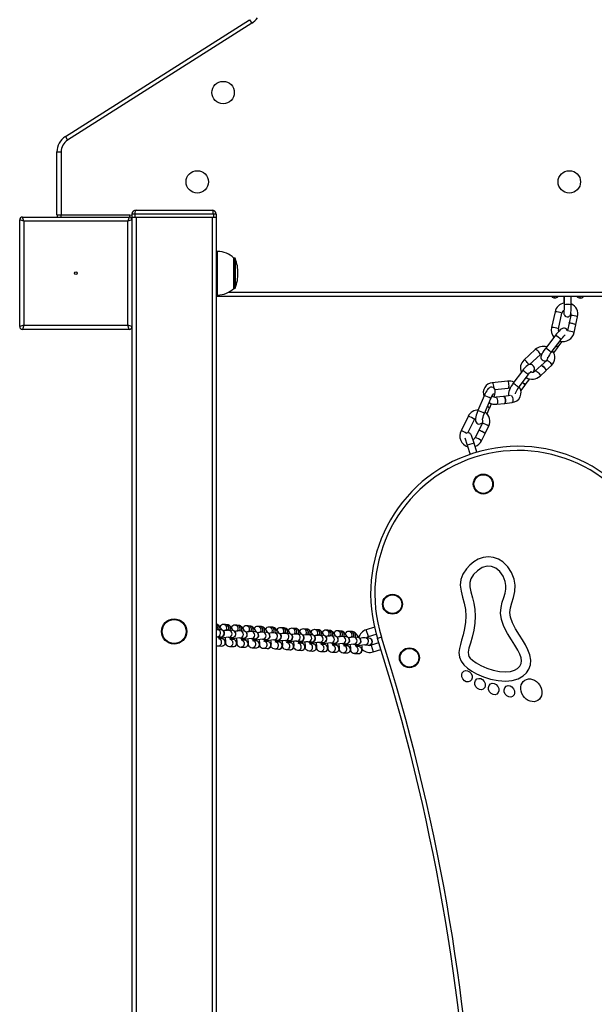
# Model space of a CAD drawing. Units: millimetres. Extents: x -3864 to 3633, y -3154 to 3472.
# Drawn here: x -2365 to -1956, y 713 to 1414 of the extents above; entities that cross this region are included whole.
import ezdxf

# ---------------------------------------------------------------- set-up
doc = ezdxf.new("R2010")
doc.units = ezdxf.units.MM

msp = doc.modelspace()

# ---------------------------------------------------------------- linework, layer by layer
at = {"color": 7, "linetype": 'Continuous', "lineweight": 25}
for p, q in [((-2332.8, 1330.56), (-2201.69, 1413.71)), ((-2200.08, 1411.18), (-2331.2, 1328.02)), ((-2201.69, 1413.71), (-2200.08, 1411.18)), ((-2332.8, 1330.56), (-2331.2, 1328.02)), ((-2338.84, 1274.73), (-2338.84, 1319.58)), ((-2338.84, 1319.58), (-2335.84, 1319.58)), ((-2335.84, 1319.58), (-2335.84, 1274.73)), ((-2282.34, 1278.23), (-2228.34, 1278.23)), ((-2362.34, 1270.23), (-2365.34, 1271.23)), ((-2365.34, 1195.23), (-2365.34, 1271.23)), ((-2362.34, 1270.23), (-2363.34, 1273.23)), ((-2363.34, 1273.23), (-2287.34, 1273.23)), ((-2288.34, 1270.23), (-2362.34, 1270.23)), ((-2362.34, 1270.23), (-2362.34, 1196.23)), ((-2338.84, 1274.73), (-2335.84, 1274.73)), ((-2335.84, 1274.73), (-2286.84, 1274.73)), ((-2335.84, 1273.23), (-2335.84, 1274.73)), ((-2287.34, 1273.23), (-2288.34, 1270.23)), ((-2285.34, 1271.23), (-2288.34, 1270.23)), ((-2288.34, 1196.23), (-2288.34, 1270.23)), ((-2286.84, 1273.17), (-2286.84, 1274.73)), ((-2283.34, 1275.23), (-2285.34, 1275.23)), ((-2285.34, 1275.23), (-2285.34, 1273.23)), ((-2285.34, 1273.23), (-2283.34, 1273.23)), ((-2285.34, 1273.23), (-2285.34, 1271.23)), ((-2285.34, 1271.23), (-2285.34, 1195.23)), ((-2227.34, 1275.23), (-2283.34, 1275.23)), ((-2283.34, 1275.23), (-2283.34, 1273.23)), ((-2283.34, 1273.23), (-2227.34, 1273.23)), ((-2282.34, 1273.23), (-2282.34, -906.77)), ((-2282.34, 1273.23), (-2228.34, 1273.23)), ((-2228.34, 1273.23), (-2228.34, -906.77)), ((-2225.34, 1275.23), (-2227.34, 1275.23)), ((-2227.34, 1275.23), (-2227.34, 1273.23)), ((-2227.34, 1273.23), (-2225.34, 1273.23)), ((-2225.34, 1275.23), (-2225.34, 1273.23)), ((-2225.34, 1273.23), (-2225.34, -906.77)), ((-2224.34, 1248.73), (-2225.34, 1248.73)), ((-2224.34, 1233.23), (-2224.34, 1248.73)), ((-2212.26, 1243.98), (-2212.84, 1243.98)), ((-2212.84, 1233.23), (-2212.84, 1243.98)), ((-2212.26, 1233.23), (-2212.26, 1243.98)), ((-2211.69, 1233.23), (-2211.69, 1243.59)), ((-2224.34, 1217.73), (-2224.34, 1233.23)), ((-2212.84, 1222.48), (-2212.84, 1233.23)), ((-2212.26, 1222.48), (-2212.26, 1233.23)), ((-2211.69, 1222.87), (-2211.69, 1233.23)), ((-2216.52, 1219.73), (-1734.16, 1219.73)), ((-2212.84, 1222.48), (-2212.26, 1222.48)), ((-2225.34, 1217.73), (-2224.34, 1217.73)), ((-1725.34, 1216.73), (-2225.34, 1216.73)), ((-1977.85, 1215.77), (-1977.86, 1211.98)), ((-1977.84, 1216.73), (-1977.85, 1215.97)), ((-1977.54, 1216.73), (-1977.57, 1210.8)), ((-1972.57, 1210.77), (-1972.54, 1216.73)), ((-1983.97, 1205.82), (-1986.46, 1194.64)), ((-1977.57, 1210.8), (-1977.57, 1210.8)), ((-1981.58, 1193.55), (-1979.09, 1204.74)), ((-1972.79, 1203.26), (-1974, 1197.86)), ((-1969.12, 1196.77), (-1967.91, 1202.17)), ((-2362.34, 1196.23), (-2365.34, 1195.23)), ((-2362.34, 1196.23), (-2363.34, 1193.23)), ((-2287.34, 1193.23), (-2363.34, 1193.23)), ((-2362.34, 1196.23), (-2288.34, 1196.23)), ((-2287.34, 1193.23), (-2288.34, 1196.23)), ((-2285.34, 1195.23), (-2288.34, 1196.23)), ((-2285.34, 1195.23), (-2285.34, -828.77)), ((-1974.04, 1197.67), (-1975.22, 1192.37)), ((-1970.4, 1190.99), (-1969.16, 1196.58)), ((-1983.68, 1189.1), (-1990.65, 1179.96)), ((-1986.68, 1176.92), (-1979.7, 1186.07)), ((-1981.91, 1180.62), (-1978.86, 1184.62)), ((-1998.12, 1178.88), (-2006.22, 1171.37)), ((-1984.97, 1176.61), (-1982.03, 1180.46)), ((-2002.27, 1168.22), (-1994.72, 1175.21)), ((-1989.96, 1171.23), (-1993.87, 1167.61)), ((-2007.27, 1163.84), (-2013.98, 1154.63)), ((-1994.01, 1167.48), (-1998.06, 1163.73)), ((-1994.66, 1160.06), (-1990.61, 1163.82)), ((-1990.47, 1163.95), (-1986.57, 1167.57)), ((-2017.9, 1156.47), (-2028.71, 1155.26)), ((-2009.94, 1151.68), (-2003.23, 1160.9)), ((-2005.22, 1153.71), (-2001.98, 1158.15)), ((-2026.83, 1150.44), (-2017.34, 1151.5)), ((-2008.34, 1149.42), (-2005.34, 1153.55)), ((-2034.45, 1146), (-2038.92, 1135.43)), ((-2034.31, 1133.48), (-2029.85, 1144.05)), ((-2020.63, 1145.57), (-2026.04, 1144.96)), ((-2015.85, 1146.1), (-2020.45, 1145.59)), ((-2032.34, 1133.18), (-2030.6, 1137.31)), ((-2030.52, 1137.49), (-2029.27, 1140.44)), ((-2025.48, 1139.99), (-2020.08, 1140.6)), ((-2019.89, 1140.62), (-2014.67, 1141.21)), ((-2045.87, 1131.35), (-2050.96, 1121.06)), ((-2046.15, 1119.51), (-2041.39, 1129.13)), ((-2035.75, 1126.53), (-2038.21, 1121.57)), ((-2033.73, 1119.35), (-2031.27, 1124.32)), ((-2048.18, 1116.09), (-2046.5, 1110.79)), ((-2041.73, 1112.3), (-2043.47, 1117.78)), ((-2038.3, 1121.39), (-2040.84, 1116.25)), ((-2036.36, 1114.03), (-2033.82, 1119.17)), ((-2041.73, 1112.3), (-2046.5, 1110.79)), ((-2046.5, 1110.79), (-2044.45, 1104.32)), ((-2039.69, 1105.83), (-2041.73, 1112.3)), ((-2218.75, 983.08), (-2220.04, 983.15)), ((-2217.45, 983.01), (-2218.7, 983.08)), ((-2210.65, 982.64), (-2211.94, 982.71)), ((-2209.35, 982.56), (-2210.6, 982.63)), ((-2202.54, 982.19), (-2203.84, 982.26)), ((-2201.25, 982.12), (-2202.5, 982.19)), ((-2194.44, 981.74), (-2195.74, 981.81)), ((-2193.15, 981.67), (-2194.4, 981.74)), ((-2186.34, 981.3), (-2187.63, 981.37)), ((-2185.05, 981.23), (-2186.3, 981.29)), ((-2112.64, 981.26), (-2118.43, 979.42)), ((-2224.77, 974.52), (-2222.18, 974.37)), ((-2221.9, 979.37), (-2224.49, 979.51)), ((-2213.8, 978.92), (-2216.39, 979.06)), ((-2205.7, 978.47), (-2208.29, 978.62)), ((-2197.6, 978.03), (-2200.19, 978.17)), ((-2189.5, 977.58), (-2192.08, 977.73)), ((-2181.39, 977.14), (-2183.98, 977.28)), ((-2178.24, 980.85), (-2179.53, 980.92)), ((-2176.94, 980.78), (-2178.19, 980.85)), ((-2173.29, 976.69), (-2175.88, 976.83)), ((-2170.14, 980.4), (-2171.43, 980.48)), ((-2168.84, 980.33), (-2170.09, 980.4)), ((-2165.19, 976.24), (-2167.78, 976.39)), ((-2162.03, 979.96), (-2163.33, 980.03)), ((-2160.74, 979.89), (-2161.99, 979.96)), ((-2157.09, 975.8), (-2159.68, 975.94)), ((-2153.93, 979.51), (-2155.23, 979.58)), ((-2152.64, 979.44), (-2153.89, 979.51)), ((-2148.99, 975.35), (-2151.57, 975.49)), ((-2145.83, 979.07), (-2147.12, 979.14)), ((-2144.54, 978.99), (-2145.78, 979.06)), ((-2140.88, 974.91), (-2143.47, 975.05)), ((-2137.73, 978.62), (-2139.02, 978.69)), ((-2136.43, 978.55), (-2137.68, 978.62)), ((-2132.78, 974.46), (-2135.37, 974.6)), ((-2129.63, 978.17), (-2130.92, 978.24)), ((-2128.33, 978.1), (-2129.58, 978.17)), ((-2116.92, 974.65), (-2118.43, 979.42)), ((-2116.92, 974.65), (-2111.39, 976.41)), ((-2224.06, 968.03), (-2221.47, 967.88)), ((-2221.2, 972.88), (-2223.02, 972.98)), ((-2216.66, 974.07), (-2214.08, 973.93)), ((-2215.96, 967.58), (-2213.37, 967.44)), ((-2213.09, 972.43), (-2214.92, 972.53)), ((-2208.56, 973.62), (-2205.97, 973.48)), ((-2204.99, 971.98), (-2206.82, 972.08)), ((-2200.46, 973.18), (-2197.87, 973.04)), ((-2196.89, 971.54), (-2198.72, 971.64)), ((-2192.36, 972.73), (-2189.77, 972.59)), ((-2188.79, 971.09), (-2190.61, 971.19)), ((-2184.26, 972.29), (-2181.67, 972.14)), ((-2180.69, 970.65), (-2182.51, 970.75)), ((-2176.15, 971.84), (-2173.57, 971.7)), ((-2172.58, 970.2), (-2174.41, 970.3)), ((-2168.05, 971.39), (-2165.46, 971.25)), ((-2164.48, 969.75), (-2166.31, 969.85)), ((-2159.95, 970.95), (-2157.36, 970.81)), ((-2156.38, 969.31), (-2158.21, 969.41)), ((-2151.85, 970.5), (-2149.26, 970.36)), ((-2148.28, 968.86), (-2150.1, 968.96)), ((-2143.75, 970.06), (-2141.16, 969.91)), ((-2140.18, 968.41), (-2142, 968.51)), ((-2135.64, 969.61), (-2133.06, 969.47)), ((-2132.07, 967.97), (-2133.9, 968.07)), ((-2127.54, 969.16), (-2124.95, 969.02)), ((-2124.68, 974.01), (-2127.27, 974.16)), ((-2123.97, 967.52), (-2125.8, 967.62)), ((-2119.44, 968.72), (-2116.85, 968.57)), ((-2116.58, 973.57), (-2119.17, 973.71)), ((-2109.48, 970.19), (-2114.95, 968.46)), ((-2114.95, 968.46), (-2113.44, 963.69)), ((-2107.59, 974.2), (-2110.45, 973.29)), ((-2207.86, 967.13), (-2205.27, 966.99)), ((-2199.75, 966.69), (-2197.16, 966.55)), ((-2191.65, 966.24), (-2189.06, 966.1)), ((-2183.55, 965.8), (-2180.96, 965.65)), ((-2175.45, 965.35), (-2172.86, 965.21)), ((-2167.34, 964.9), (-2164.76, 964.76)), ((-2159.24, 964.46), (-2156.65, 964.31)), ((-2151.14, 964.01), (-2148.55, 963.87)), ((-2143.04, 963.56), (-2140.45, 963.42)), ((-2134.94, 963.12), (-2132.35, 962.98)), ((-2126.83, 962.67), (-2124.25, 962.53)), ((-2113.44, 963.69), (-2107.98, 965.42))]:
    msp.add_line(p, q, dxfattribs=at)
at = {"color": 7, "linetype": 'Continuous', "lineweight": 25, "flags": 128}
for points in [[(-2286.84, 1274.73), (-2285.67, 1274.61), (-2285.34, 1274.54)], [(-1977.84, 1215.97), (-1977.63, 1216.03), (-1977.54, 1216.04)], [(-1977.54, 1215.89), (-1977.68, 1215.91), (-1977.84, 1215.97)], [(-1977.86, 1206.6), (-1977.84, 1205.85), (-1977.82, 1205.07), (-1977.77, 1204.44), (-1977.71, 1204.1), (-1977.6, 1203.77), (-1977.34, 1203.27), (-1976.86, 1202.73), (-1976.22, 1202.34), (-1975.41, 1202.16), (-1974.5, 1202.27), (-1973.85, 1202.59), (-1973.39, 1202.99), (-1973.08, 1203.42), (-1972.9, 1203.81), (-1972.82, 1204.09), (-1972.78, 1204.28), (-1972.74, 1204.49), (-1972.71, 1204.84), (-1972.67, 1205.53), (-1972.64, 1206.42), (-1972.61, 1207.55), (-1972.59, 1208.83), (-1972.57, 1210.18), (-1972.57, 1210.77)], [(-1977.57, 1210.8), (-1977.57, 1210.1), (-1977.59, 1208.79), (-1977.61, 1207.58), (-1977.64, 1206.52), (-1977.67, 1205.71), (-1977.69, 1205.25), (-1977.71, 1205.1), (-1977.7, 1205.11)], [(-1972.8, 1204.52), (-1972.72, 1203.93), (-1972.79, 1203.26)], [(-1975.23, 1192.33), (-1975.39, 1192.79), (-1975.91, 1193.46), (-1976.63, 1193.94), (-1977.39, 1194.15), (-1978.07, 1194.14), (-1978.66, 1194), (-1979.16, 1193.77), (-1979.67, 1193.45), (-1980.37, 1192.86), (-1981.16, 1192.09), (-1982.05, 1191.1), (-1982.95, 1190.03), (-1983.68, 1189.1)], [(-1973.72, 1197.7), (-1973.89, 1197.77), (-1973.99, 1197.87), (-1973.71, 1197.89), (-1973.11, 1197.83), (-1972.27, 1197.68), (-1971.33, 1197.48), (-1970.41, 1197.25), (-1969.68, 1197.04), (-1969.22, 1196.86), (-1969.13, 1196.76), (-1969.4, 1196.74), (-1969.44, 1196.74)], [(-1979.7, 1186.07), (-1979.3, 1186.59), (-1978.53, 1187.53), (-1977.81, 1188.35), (-1977.21, 1188.97), (-1976.85, 1189.3), (-1976.71, 1189.42), (-1976.72, 1189.41)], [(-1994.72, 1175.21), (-1994.65, 1175.38), (-1994.75, 1175.86), (-1995.11, 1176.51), (-1995.67, 1177.25), (-1996.34, 1177.95), (-1997.02, 1178.52), (-1997.62, 1178.86), (-1998.03, 1178.93), (-1998.12, 1178.88)], [(-1990.65, 1179.96), (-1991.1, 1179.36), (-1991.91, 1178.23), (-1992.63, 1177.13), (-1993.23, 1176.12), (-1993.72, 1175.16), (-1994, 1174.39), (-1994.12, 1173.61), (-1994.07, 1172.94), (-1993.8, 1172.2), (-1993.29, 1171.53), (-1992.57, 1171.05), (-1991.8, 1170.84), (-1991.12, 1170.85), (-1990.54, 1170.99), (-1990.03, 1171.22), (-1989.91, 1171.3)], [(-1983.12, 1181.58), (-1982.68, 1181.24), (-1982.17, 1180.84), (-1981.92, 1180.64), (-1981.98, 1180.67), (-1982.32, 1180.92), (-1982.91, 1181.36), (-1983.15, 1181.54)], [(-2002.75, 1168.03), (-2002.85, 1168.35), (-2003.2, 1169.01), (-2003.76, 1169.75), (-2004.43, 1170.45), (-2005.12, 1171.02), (-2005.71, 1171.36), (-2006.12, 1171.42), (-2006.22, 1171.37)], [(-1989.96, 1171.23), (-1989.87, 1171.28), (-1989.46, 1171.22), (-1988.86, 1170.88), (-1988.18, 1170.31), (-1987.51, 1169.61), (-1986.95, 1168.87), (-1986.59, 1168.21), (-1986.49, 1167.74), (-1986.57, 1167.57)], [(-1999.21, 1163.05), (-1999, 1163.62), (-1998.73, 1164.89), (-1998.73, 1165.68), (-1998.91, 1166.45), (-1999.32, 1167.2), (-1999.97, 1167.81), (-2000.82, 1168.2), (-2001.61, 1168.3), (-2002.34, 1168.21), (-2003.02, 1167.97), (-2003.72, 1167.57), (-2004.61, 1166.87), (-2005.51, 1165.99), (-2006.45, 1164.9), (-2007.27, 1163.84)], [(-2003.23, 1160.9), (-2003.23, 1161), (-2003.49, 1161.33), (-2004.01, 1161.82), (-2004.73, 1162.39), (-2005.52, 1162.97), (-2006.27, 1163.45), (-2006.86, 1163.76), (-2007.21, 1163.87), (-2007.27, 1163.84)], [(-1998.05, 1163.74), (-1997.96, 1163.78), (-1997.55, 1163.72), (-1996.96, 1163.38), (-1996.27, 1162.81), (-1995.6, 1162.1), (-1995.04, 1161.37), (-1994.69, 1160.71), (-1994.58, 1160.24), (-1994.66, 1160.06)], [(-1994.01, 1167.48), (-1993.92, 1167.53), (-1993.51, 1167.47), (-1992.91, 1167.13), (-1992.23, 1166.56), (-1991.55, 1165.85), (-1991, 1165.12), (-1990.64, 1164.46), (-1990.54, 1163.99), (-1990.61, 1163.82)], [(-1993.92, 1167.53), (-1993.78, 1167.66), (-1993.36, 1167.6), (-1992.77, 1167.26), (-1992.09, 1166.69), (-1991.41, 1165.99), (-1990.86, 1165.25), (-1990.5, 1164.59), (-1990.4, 1164.12), (-1990.56, 1163.9)], [(-2017.35, 1151.5), (-2017.33, 1151.5), (-2017.04, 1151.75), (-2016.85, 1152.33), (-2016.77, 1153.17), (-2016.82, 1154.13), (-2016.99, 1155.07), (-2017.26, 1155.84), (-2017.59, 1156.33), (-2017.9, 1156.47)], [(-2003.23, 1160.9), (-2002.85, 1161.39), (-2002.16, 1162.24), (-2001.53, 1162.9), (-2001.12, 1163.27), (-2000.92, 1163.43), (-2000.92, 1163.43)], [(-2027.42, 1145.1), (-2027.15, 1145.92), (-2026.83, 1147.12), (-2026.62, 1148.25), (-2026.56, 1149.32), (-2026.69, 1150.11), (-2026.98, 1150.78), (-2027.48, 1151.42), (-2028.2, 1151.89), (-2029.1, 1152.12), (-2029.87, 1152.07), (-2030.52, 1151.85), (-2031.05, 1151.52), (-2031.53, 1151.1), (-2032.05, 1150.48), (-2032.7, 1149.52), (-2033.29, 1148.47), (-2033.91, 1147.21), (-2034.45, 1146)], [(-2027.6, 1151.48), (-2027.57, 1151.95), (-2027.63, 1152.92), (-2027.8, 1153.85), (-2028.07, 1154.63), (-2028.39, 1155.12), (-2028.71, 1155.26)], [(-2013.98, 1154.63), (-2014.42, 1154), (-2015.22, 1152.77), (-2015.93, 1151.53), (-2016.51, 1150.33), (-2016.96, 1149.16), (-2017.23, 1147.89), (-2017.23, 1147.11), (-2017.05, 1146.33), (-2016.86, 1145.99)], [(-2009.94, 1151.68), (-2009.95, 1151.78), (-2010.2, 1152.12), (-2010.73, 1152.61), (-2011.44, 1153.18), (-2012.23, 1153.75), (-2012.98, 1154.23), (-2013.57, 1154.55), (-2013.92, 1154.65), (-2013.98, 1154.63)], [(-2012.25, 1147.43), (-2012.25, 1147.42), (-2012.23, 1147.53), (-2012.12, 1147.87), (-2011.88, 1148.44), (-2011.49, 1149.24), (-2010.95, 1150.18), (-2010.3, 1151.18), (-2009.94, 1151.68)], [(-2007.14, 1155.52), (-2006.72, 1155.2), (-2006.01, 1154.63), (-2005.49, 1154.14), (-2005.23, 1153.81), (-2005.28, 1153.68), (-2005.37, 1153.69)], [(-2026.03, 1144.96), (-2025.73, 1144.82), (-2025.4, 1144.33), (-2025.13, 1143.56), (-2024.96, 1142.62), (-2024.9, 1141.66), (-2024.98, 1140.82), (-2025.18, 1140.24), (-2025.46, 1139.99), (-2025.48, 1139.99)], [(-2020.63, 1145.57), (-2020.32, 1145.43), (-2020, 1144.94), (-2019.73, 1144.16), (-2019.55, 1143.23), (-2019.5, 1142.26), (-2019.58, 1141.43), (-2019.78, 1140.84), (-2020.06, 1140.6), (-2020.08, 1140.6)], [(-2020.54, 1145.56), (-2020.46, 1145.59), (-2020.13, 1145.45), (-2019.81, 1144.96), (-2019.54, 1144.19), (-2019.37, 1143.25), (-2019.31, 1142.29), (-2019.39, 1141.45), (-2019.59, 1140.87), (-2019.87, 1140.62), (-2019.98, 1140.63)], [(-2014.99, 1146.09), (-2014.92, 1146.04), (-2014.59, 1145.55), (-2014.32, 1144.77), (-2014.15, 1143.83), (-2014.1, 1142.87), (-2014.18, 1142.04), (-2014.37, 1141.45), (-2014.66, 1141.21), (-2014.67, 1141.21)], [(-2038.92, 1135.43), (-2039.2, 1134.73), (-2039.71, 1133.39), (-2040.13, 1132.1), (-2040.45, 1130.9), (-2040.67, 1129.76), (-2040.72, 1128.7), (-2040.59, 1127.9), (-2040.31, 1127.24), (-2039.8, 1126.6), (-2039.08, 1126.12), (-2038.18, 1125.9), (-2037.41, 1125.95), (-2036.76, 1126.17), (-2036.23, 1126.5), (-2035.75, 1126.92), (-2035.51, 1127.2)], [(-2032.24, 1138.4), (-2031.44, 1138.03), (-2030.84, 1137.72), (-2030.54, 1137.53), (-2030.59, 1137.48), (-2030.98, 1137.58), (-2031, 1137.58)], [(-2041.39, 1129.13), (-2041.19, 1129.48), (-2040.59, 1130.15)], [(-2035.72, 1128.95), (-2035.72, 1128.94), (-2035.72, 1129.05), (-2035.66, 1129.4), (-2035.52, 1130.02), (-2035.27, 1130.88), (-2034.92, 1131.93), (-2034.48, 1133.07), (-2034.31, 1133.48)], [(-2037.8, 1121.25), (-2037.84, 1121.28), (-2038.17, 1121.51), (-2038.17, 1121.58), (-2037.83, 1121.48), (-2037.21, 1121.23), (-2036.4, 1120.85), (-2035.53, 1120.42), (-2034.72, 1120), (-2034.1, 1119.64), (-2033.77, 1119.41), (-2033.77, 1119.34), (-2034.11, 1119.44), (-2034.23, 1119.49)], [(-2047.46, 989.13), (-2047.72, 984.85), (-2048.41, 980.32), (-2049.39, 975.92), (-2050.53, 971.93), (-2051.41, 969.01), (-2052.14, 966.14), (-2052.5, 963.15), (-2052.15, 959.99), (-2050.99, 957.15), (-2049.04, 954.54), (-2046.47, 952.19), (-2043.39, 950.04), (-2039.88, 948.08), (-2035.04, 945.97), (-2029.87, 944.32), (-2024.53, 943.23), (-2019.22, 942.86), (-2014.64, 943.26), (-2010.35, 944.53), (-2006.63, 946.7), (-2004.34, 948.88), (-2002.61, 951.5), (-2001.55, 954.49), (-2001.29, 957.72), (-2001.95, 961.49), (-2003.32, 965.12), (-2005.14, 968.69), (-2007.24, 972.22), (-2009.43, 975.72), (-2012.17, 980.21), (-2014.41, 984.49), (-2015.82, 988.35), (-2016.19, 991.66), (-2015.77, 995.03), (-2014.8, 998.62), (-2013.62, 1002.45), (-2012.65, 1006.62), (-2012.44, 1011.08), (-2013.15, 1015.43), (-2014.99, 1020.16), (-2017.74, 1024.33), (-2021.26, 1027.76), (-2024.36, 1029.71), (-2027.79, 1030.98), (-2031.48, 1031.41), (-2035.2, 1030.9), (-2038.67, 1029.61), (-2041.86, 1027.75), (-2044.7, 1025.47), (-2047.15, 1022.89), (-2049.67, 1019.12), (-2051.12, 1015.16), (-2051.5, 1011.27), (-2050.97, 1006.86), (-2049.9, 1002.64), (-2048.74, 998.42), (-2047.83, 993.98), (-2047.46, 989.13)], [(-2040.86, 989.12), (-2041.16, 984.12), (-2041.92, 979.1), (-2042.99, 974.29), (-2044.21, 969.99), (-2045.31, 966.33), (-2045.86, 963.56), (-2045.75, 961.61), (-2045.32, 960.52), (-2044.38, 959.22), (-2042.8, 957.71), (-2040.18, 955.81), (-2036.93, 953.99), (-2032.71, 952.15), (-2028.19, 950.7), (-2023.61, 949.77), (-2019.26, 949.46), (-2015.82, 949.76), (-2012.95, 950.6), (-2010.66, 951.92), (-2009.04, 953.57), (-2008.13, 955.39), (-2007.89, 957.39), (-2008.25, 959.49), (-2009.16, 962.01), (-2010.55, 964.83), (-2012.65, 968.42), (-2015.02, 972.21), (-2017.88, 976.9), (-2020.42, 981.74), (-2022.22, 986.77), (-2022.79, 991.18), (-2022.44, 995.3), (-2021.56, 999.05), (-2020.51, 1002.47), (-2019.6, 1005.59), (-2019.07, 1008.41), (-2019.05, 1011.06), (-2019.52, 1013.72), (-2021.06, 1017.53), (-2023.41, 1020.81), (-2026.28, 1023.23), (-2029.36, 1024.57), (-2032.45, 1024.73), (-2035.81, 1023.66), (-2039.2, 1021.51), (-2042.06, 1018.69), (-2043.96, 1015.78), (-2044.78, 1013.16), (-2044.81, 1010.09), (-2044.1, 1006.48), (-2042.92, 1002.2), (-2041.94, 998.34), (-2041.17, 993.99), (-2040.86, 989.12)], [(-2221.18, 979.24), (-2221.31, 979.48), (-2221.98, 980.63), (-2222.69, 981.63), (-2223.52, 982.54), (-2224.25, 983.07), (-2224.96, 983.36), (-2225.34, 983.42)], [(-2225.34, 982.92), (-2225.23, 982.81), (-2224.7, 982.01)], [(-2225.34, 982.88), (-2225.28, 982.82), (-2224.74, 982.01)], [(-2213.08, 978.8), (-2213.21, 979.04), (-2213.88, 980.18), (-2214.59, 981.19), (-2215.42, 982.09), (-2216.15, 982.62), (-2216.86, 982.91), (-2217.45, 983.01)], [(-2204.98, 978.35), (-2205.1, 978.59), (-2205.78, 979.73), (-2206.48, 980.74), (-2207.31, 981.65), (-2208.05, 982.18), (-2208.75, 982.47), (-2209.35, 982.56)], [(-2196.88, 977.9), (-2197, 978.15), (-2197.68, 979.29), (-2198.38, 980.29), (-2199.21, 981.2), (-2199.94, 981.73), (-2200.65, 982.02), (-2201.25, 982.12)], [(-2188.77, 977.46), (-2188.9, 977.7), (-2189.57, 978.84), (-2190.28, 979.85), (-2191.11, 980.76), (-2191.84, 981.28), (-2192.55, 981.57), (-2193.15, 981.67)], [(-2224.49, 979.51), (-2224.89, 979.51), (-2225.34, 979.49)], [(-2223.56, 973.79), (-2222.59, 974), (-2221.76, 974.21), (-2221.14, 974.41), (-2220.8, 974.56), (-2220.41, 974.8), (-2219.99, 975.2), (-2219.62, 975.78), (-2219.41, 976.54), (-2219.45, 977.39), (-2219.78, 978.18), (-2220.23, 978.71), (-2220.72, 979.05), (-2221.18, 979.24), (-2221.56, 979.33), (-2221.9, 979.37)], [(-2215.46, 973.35), (-2214.48, 973.56), (-2213.66, 973.76), (-2213.04, 973.96), (-2212.7, 974.11), (-2212.31, 974.36), (-2211.88, 974.76), (-2211.52, 975.33), (-2211.31, 976.1), (-2211.35, 976.94), (-2211.68, 977.73), (-2212.13, 978.26), (-2212.62, 978.6), (-2213.08, 978.8), (-2213.46, 978.88), (-2213.8, 978.92)], [(-2207.36, 972.9), (-2206.38, 973.11), (-2205.56, 973.31), (-2204.93, 973.51), (-2204.6, 973.66), (-2204.2, 973.91), (-2203.78, 974.31), (-2203.42, 974.89), (-2203.2, 975.65), (-2203.25, 976.5), (-2203.58, 977.28), (-2204.03, 977.81), (-2204.51, 978.15), (-2204.98, 978.35), (-2205.36, 978.44), (-2205.7, 978.47)], [(-2199.26, 972.45), (-2198.28, 972.66), (-2197.46, 972.87), (-2196.83, 973.07), (-2196.5, 973.22), (-2196.1, 973.47), (-2195.68, 973.87), (-2195.31, 974.44), (-2195.1, 975.21), (-2195.15, 976.05), (-2195.48, 976.84), (-2195.93, 977.37), (-2196.41, 977.71), (-2196.87, 977.9), (-2197.25, 977.99), (-2197.6, 978.03)], [(-2191.16, 972.01), (-2190.18, 972.22), (-2189.35, 972.42), (-2188.73, 972.62), (-2188.4, 972.77), (-2188, 973.02), (-2187.58, 973.42), (-2187.21, 974), (-2187, 974.76), (-2187.05, 975.6), (-2187.37, 976.39), (-2187.82, 976.92), (-2188.31, 977.26), (-2188.77, 977.46), (-2189.15, 977.55), (-2189.5, 977.58)], [(-2180.67, 977.01), (-2180.8, 977.25), (-2181.47, 978.4), (-2182.18, 979.4), (-2183.01, 980.31), (-2183.74, 980.84), (-2184.45, 981.13), (-2185.05, 981.23)], [(-2183.05, 971.56), (-2182.08, 971.77), (-2181.25, 971.98), (-2180.63, 972.18), (-2180.29, 972.32), (-2179.9, 972.57), (-2179.48, 972.97), (-2179.11, 973.55), (-2178.9, 974.31), (-2178.94, 975.16), (-2179.27, 975.94), (-2179.72, 976.47), (-2180.21, 976.82), (-2180.67, 977.01), (-2181.05, 977.1), (-2181.39, 977.14)], [(-2172.57, 976.56), (-2172.7, 976.81), (-2173.37, 977.95), (-2174.08, 978.96), (-2174.91, 979.86), (-2175.64, 980.39), (-2176.34, 980.68), (-2176.94, 980.78)], [(-2174.95, 971.11), (-2173.97, 971.32), (-2173.15, 971.53), (-2172.53, 971.73), (-2172.19, 971.88), (-2171.8, 972.13), (-2171.37, 972.53), (-2171.01, 973.1), (-2170.8, 973.87), (-2170.84, 974.71), (-2171.17, 975.5), (-2171.62, 976.03), (-2172.1, 976.37), (-2172.57, 976.56), (-2172.95, 976.65), (-2173.29, 976.69)], [(-2164.47, 976.12), (-2164.59, 976.36), (-2165.27, 977.5), (-2165.97, 978.51), (-2166.8, 979.42), (-2167.54, 979.95), (-2168.24, 980.24), (-2168.84, 980.33)], [(-2166.85, 970.67), (-2165.87, 970.88), (-2165.05, 971.08), (-2164.42, 971.28), (-2164.09, 971.43), (-2163.69, 971.68), (-2163.27, 972.08), (-2162.91, 972.66), (-2162.69, 973.42), (-2162.74, 974.26), (-2163.07, 975.05), (-2163.52, 975.58), (-2164, 975.92), (-2164.46, 976.12), (-2164.85, 976.21), (-2165.19, 976.24)], [(-2156.37, 975.67), (-2156.49, 975.92), (-2157.17, 977.06), (-2157.87, 978.06), (-2158.7, 978.97), (-2159.43, 979.5), (-2160.14, 979.79), (-2160.74, 979.89)], [(-2158.75, 970.22), (-2157.77, 970.43), (-2156.95, 970.64), (-2156.32, 970.84), (-2155.99, 970.99), (-2155.59, 971.23), (-2155.17, 971.63), (-2154.8, 972.21), (-2154.59, 972.97), (-2154.64, 973.82), (-2154.97, 974.61), (-2155.42, 975.14), (-2155.9, 975.48), (-2156.36, 975.67), (-2156.74, 975.76), (-2157.09, 975.8)], [(-2148.26, 975.23), (-2148.39, 975.47), (-2149.06, 976.61), (-2149.77, 977.62), (-2150.6, 978.52), (-2151.33, 979.05), (-2152.04, 979.34), (-2152.64, 979.44)], [(-2150.65, 969.78), (-2149.67, 969.99), (-2148.84, 970.19), (-2148.22, 970.39), (-2147.89, 970.54), (-2147.49, 970.79), (-2147.07, 971.19), (-2146.7, 971.76), (-2146.49, 972.53), (-2146.54, 973.37), (-2146.86, 974.16), (-2147.31, 974.69), (-2147.8, 975.03), (-2148.26, 975.23), (-2148.64, 975.32), (-2148.99, 975.35)], [(-2140.16, 974.78), (-2140.29, 975.02), (-2140.96, 976.16), (-2141.67, 977.17), (-2142.5, 978.08), (-2143.23, 978.61), (-2143.94, 978.9), (-2144.54, 978.99)], [(-2142.54, 969.33), (-2141.57, 969.54), (-2140.74, 969.74), (-2140.12, 969.94), (-2139.78, 970.09), (-2139.39, 970.34), (-2138.97, 970.74), (-2138.6, 971.32), (-2138.39, 972.08), (-2138.43, 972.93), (-2138.76, 973.71), (-2139.21, 974.24), (-2139.7, 974.58), (-2140.16, 974.78), (-2140.54, 974.87), (-2140.88, 974.91)], [(-2132.06, 974.33), (-2132.18, 974.58), (-2132.86, 975.72), (-2133.57, 976.73), (-2134.4, 977.63), (-2135.13, 978.16), (-2135.83, 978.45), (-2136.43, 978.55)], [(-2134.44, 968.88), (-2133.46, 969.09), (-2132.64, 969.3), (-2132.02, 969.5), (-2131.68, 969.65), (-2131.29, 969.9), (-2130.86, 970.3), (-2130.5, 970.87), (-2130.29, 971.64), (-2130.33, 972.48), (-2130.66, 973.27), (-2131.11, 973.8), (-2131.59, 974.14), (-2132.06, 974.33), (-2132.44, 974.42), (-2132.78, 974.46)], [(-2123.96, 973.89), (-2124.08, 974.13), (-2124.76, 975.27), (-2125.46, 976.28), (-2126.29, 977.19), (-2127.03, 977.71), (-2127.73, 978), (-2128.33, 978.1)], [(-2225.34, 968.4), (-2224.66, 968.12), (-2224.06, 968.03)], [(-2221.47, 967.88), (-2220.62, 967.97), (-2219.81, 968.33), (-2219.18, 968.9), (-2218.79, 969.53), (-2218.57, 970.18), (-2218.48, 970.86), (-2218.51, 971.7), (-2218.73, 972.98), (-2218.96, 973.82)], [(-2213.37, 967.44), (-2212.52, 967.52), (-2211.71, 967.88), (-2211.08, 968.45), (-2210.69, 969.08), (-2210.47, 969.73), (-2210.38, 970.42), (-2210.41, 971.25), (-2210.63, 972.53), (-2210.85, 973.37)], [(-2205.27, 966.99), (-2204.42, 967.08), (-2203.61, 967.43), (-2202.97, 968), (-2202.58, 968.63), (-2202.37, 969.28), (-2202.28, 969.97), (-2202.31, 970.81), (-2202.52, 972.08), (-2202.75, 972.93)], [(-2197.16, 966.55), (-2196.32, 966.63), (-2195.51, 966.99), (-2194.87, 967.56), (-2194.48, 968.19), (-2194.27, 968.84), (-2194.18, 969.52), (-2194.2, 970.36), (-2194.42, 971.64), (-2194.65, 972.48)], [(-2189.06, 966.1), (-2188.21, 966.18), (-2187.4, 966.54), (-2186.77, 967.11), (-2186.38, 967.74), (-2186.16, 968.39), (-2186.08, 969.08), (-2186.1, 969.91), (-2186.32, 971.19), (-2186.55, 972.04)], [(-2180.96, 965.65), (-2180.11, 965.74), (-2179.3, 966.09), (-2178.67, 966.66), (-2178.28, 967.29), (-2178.06, 967.95), (-2177.97, 968.63), (-2178, 969.47), (-2178.22, 970.74), (-2178.45, 971.59)], [(-2172.86, 965.21), (-2172.01, 965.29), (-2171.2, 965.65), (-2170.57, 966.22), (-2170.18, 966.85), (-2169.96, 967.5), (-2169.87, 968.19), (-2169.9, 969.02), (-2170.12, 970.3), (-2170.34, 971.14)], [(-2164.76, 964.76), (-2163.91, 964.84), (-2163.1, 965.2), (-2162.46, 965.77), (-2162.07, 966.4), (-2161.86, 967.05), (-2161.77, 967.74), (-2161.8, 968.57), (-2162.01, 969.85), (-2162.24, 970.7)], [(-2156.65, 964.31), (-2155.8, 964.4), (-2155, 964.76), (-2154.36, 965.33), (-2153.97, 965.96), (-2153.75, 966.61), (-2153.67, 967.29), (-2153.69, 968.13), (-2153.91, 969.41), (-2154.14, 970.25)], [(-2148.55, 963.87), (-2147.7, 963.95), (-2146.89, 964.31), (-2146.26, 964.88), (-2145.87, 965.51), (-2145.65, 966.16), (-2145.56, 966.85), (-2145.59, 967.68), (-2145.81, 968.96), (-2146.04, 969.81)], [(-2140.45, 963.42), (-2139.6, 963.51), (-2138.79, 963.86), (-2138.16, 964.43), (-2137.77, 965.06), (-2137.55, 965.71), (-2137.46, 966.4), (-2137.49, 967.24), (-2137.71, 968.51), (-2137.94, 969.36)], [(-2132.35, 962.98), (-2131.5, 963.06), (-2130.69, 963.42), (-2130.06, 963.99), (-2129.67, 964.62), (-2129.45, 965.27), (-2129.36, 965.95), (-2129.39, 966.79), (-2129.61, 968.07), (-2129.83, 968.91)], [(-2126.34, 968.44), (-2125.36, 968.65), (-2124.54, 968.85), (-2123.91, 969.05), (-2123.58, 969.2), (-2123.18, 969.45), (-2122.76, 969.85), (-2122.4, 970.43), (-2122.18, 971.19), (-2122.23, 972.03), (-2122.56, 972.82), (-2123.01, 973.35), (-2123.49, 973.69), (-2123.95, 973.89), (-2124.34, 973.98), (-2124.68, 974.01)], [(-2124.45, 966.15), (-2124.99, 966.95), (-2125.53, 967.37)], [(-2124.25, 962.53), (-2123.4, 962.61), (-2122.59, 962.97), (-2121.95, 963.54), (-2121.56, 964.17), (-2121.35, 964.82), (-2121.26, 965.51), (-2121.29, 966.34), (-2121.5, 967.62), (-2121.73, 968.47)]]:
    msp.add_lwpolyline(points, dxfattribs=at)
at = {"color": 7, "linetype": 'Continuous', "lineweight": 25}
for centre, radius in [((-2220.46, 1361.81), 8), ((-2238.84, 1298.23), 8), ((-1973.84, 1298.23), 8), ((-2325.34, 1233.23), 1), ((-2035.13, 1083.18), 7.1), ((-2035.13, 1083.18), 6.64), ((-2099.81, 997.65), 7.1), ((-2099.81, 997.65), 6.64), ((-2255.34, 978.23), 9), ((-2255.34, 978.23), 8.55), ((-2087.73, 959.51), 7.1), ((-2087.73, 959.51), 6.64)]:
    msp.add_circle(centre, radius, dxfattribs=at)
for centre, radius, start, end in [((-2208.65, 1424.69), 16, 302.38255, 322.38255), ((-2325.84, 1319.58), 13, 122.38255, 180), ((-2325.84, 1319.58), 10, 122.38255, 180), ((-2282.34, 1275.23), 3, 90, 180), ((-2228.34, 1275.23), 3, 0, 90), ((-2363.34, 1271.23), 2, 90, 180), ((-2335.84, 1274.73), 3, 180, 210), ((-2287.34, 1271.23), 2, 0, 90), ((-2224.34, 1232.43), 16.3, 45.11449, 90), ((-2212.26, 1243.38), 0.6, 20.27505, 90), ((-2239.73, 1233.23), 29.89, 0, 20.27505), ((-2239.73, 1233.23), 29.89, 339.72495, 0), ((-2224.34, 1234.03), 16.3, 270, 314.88551), ((-2212.26, 1223.08), 0.6, 270, 339.72495), ((-1984.38, 1218.21), 2.5, 216.39148, 274.82147), ((-1983.98, 1218.38), 2.67, 265.98234, 321.69928), ((-1988.26, 1216.59), 4.19, 347.57773, 1.9437), ((-1977.57, 1215.33), 0.516, 86.87295, 122.15409), ((-1966.37, 1218.13), 2.54, 213.56933, 274.41963), ((-1965.93, 1218.08), 2.49, 264.28506, 327.1506), ((-1970.64, 1216.54), 4.57, 347.70786, 2.37504), ((-1976.1, 1204.12), 8.06, 100.48929, 167.78144), ((-1983.76, 1195.25), 10.57, 63.761, 91.12155), ((-1976.27, 1204.23), 2.86, 118.34319, 169.7774), ((-1975.16, 1195.63), 15.37, 80.30367, 99.02752), ((-1975.88, 1203.99), 8.17, 347.1479, 66.08432), ((-1972.63, 1192.47), 10.79, 64.04656, 90.8411), ((-2363.34, 1195.23), 2, 180, 270), ((-2287.34, 1195.23), 2, 270, 0), ((-1978.4, 1192.84), 8.26, 167.46204, 219.18841), ((-1986.26, 1184.06), 10.58, 63.77009, 91.11856), ((-1979.03, 1192.83), 2.65, 164.32186, 203.87464), ((-1975.97, 1178.04), 14.1, 66.73952, 86.7154), ((-1973.88, 1186.87), 10.8, 64.05724, 90.82531), ((-2034.31, 1118.63), 86.77, 51.0014, 54.30353), ((-1978.37, 1192.74), 8.16, 254.14592, 347.59715), ((-1992.42, 1172.63), 8.46, 73.71517, 132.35523), ((-2041.16, 1109.66), 86.56, 50.99639, 54.30654), ((-1991.64, 1173.14), 7.54, 312.30429, 40.02366), ((-2000.37, 1158.42), 28.68, 50.2424, 53.33704), ((-2001.4, 1165.88), 7.3, 131.22872, 204.96674), ((-1992.87, 1173.34), 2.64, 100.02826, 134.7507), ((-1991.54, 1173.07), 2.42, 310.57323, 7.36539), ((-1970.29, 1163.59), 21.13, 140.87623, 153.3649), ((-2000.29, 1166.09), 3.25, 250.21618, 313.37365), ((-2016.95, 1148.34), 8.18, 63.08434, 96.69277), ((-2000.35, 1166.28), 8.42, 239.65963, 312.46378), ((-2028.1, 1148.23), 7.06, 94.9731, 202.10881), ((-2016.92, 1148.69), 2.84, 71.20926, 98.55947), ((-2015.34, 1148.3), 7.13, 275.40428, 34.43896), ((-2009.55, 1151), 4.92, 31.12275, 62.31525), ((-2037.14, 1133.21), 13.07, 56.07717, 78.13704), ((-2015.45, 1138.65), 15.38, 144.42454, 159.44944), ((-2026.39, 1148.75), 3.81, 227.54597, 275.37317), ((-2038.45, 1127.72), 8.26, 91.63438, 153.98981), ((-2041.6, 1122.66), 13.05, 56.0592, 78.14697), ((-2034, 1132.93), 5.54, 52.13159, 72.33058), ((-2026.5, 1148.11), 8.18, 236.4852, 277.16103), ((-2049.44, 1118.51), 13.32, 52.8548, 74.48499), ((-2038.38, 1127.92), 2.96, 332.15396, 19.49152), ((-2038.39, 1127.96), 7.99, 332.85096, 55.50979), ((-2039.36, 1113.62), 13.41, 52.92745, 74.42034), ((-2043.83, 1117.4), 8.01, 152.79947, 253.06992), ((-2054.95, 1107.29), 14.34, 56.42175, 73.85976), ((-2045.85, 1117.02), 2.5, 17.5827, 112.69759), ((-2043.83, 1117.71), 3.32, 293.80831, 333.87854), ((-2044.45, 1103.32), 13.42, 52.93673, 74.40864), ((-2041.9, 1108.48), 13.41, 52.92745, 74.42034), ((-2010.36, 1005.01), 105, 17.5827, 197.5827), ((-2043.57, 1117.47), 7.98, 288.90307, 334.47107), ((-2010.36, 1005.01), 102, 17.5827, 197.5827), ((-2225.71, 981.03), 2.43, 21.98051, 81.37787), ((-2227.11, 981.04), 2.55, 322.26579, 22.37738), ((-2227.06, 981.04), 2.55, 322.41349, 22.37688), ((-2225.81, 980.97), 2.55, 324.097, 22.37127), ((-2220.21, 980.44), 2.72, 86.47437, 154.58436), ((-2220.19, 980.73), 2.43, 21.95153, 86.52053), ((-2218.9, 980.66), 2.43, 21.95147, 86.53155), ((-2218.85, 980.65), 2.43, 21.95147, 86.53155), ((-2220.3, 980.66), 2.56, 335.34107, 22.34261), ((-2217.6, 980.58), 2.43, 21.95147, 86.53155), ((-2219, 980.59), 2.55, 322.26579, 22.37738), ((-2218.96, 980.59), 2.55, 322.41349, 22.37688), ((-2217.71, 980.52), 2.55, 324.097, 22.37127), ((-2212.11, 979.99), 2.72, 86.47437, 154.58436), ((-2212.09, 980.28), 2.43, 21.95153, 86.52053), ((-2210.79, 980.21), 2.43, 21.95147, 86.53155), ((-2210.75, 980.21), 2.43, 21.95147, 86.53155), ((-2209.5, 980.14), 2.43, 21.95147, 86.53155), ((-2204.01, 979.54), 2.72, 86.47437, 154.58436), ((-2203.99, 979.83), 2.43, 21.95153, 86.52053), ((-2202.69, 979.76), 2.43, 21.95147, 86.53155), ((-2202.65, 979.76), 2.43, 21.95147, 86.53155), ((-2201.4, 979.69), 2.43, 21.95147, 86.53155), ((-2195.9, 979.1), 2.72, 86.47437, 154.58436), ((-2195.88, 979.39), 2.43, 21.95153, 86.52053), ((-2194.59, 979.32), 2.43, 21.95147, 86.53155), ((-2194.54, 979.32), 2.43, 21.95147, 86.53155), ((-2193.3, 979.25), 2.43, 21.95147, 86.53155), ((-2187.8, 978.65), 2.72, 86.47437, 154.58436), ((-2187.78, 978.94), 2.43, 21.95153, 86.52053), ((-2186.49, 978.87), 2.43, 21.95147, 86.53155), ((-2186.44, 978.87), 2.43, 21.95147, 86.53155), ((-2224.53, 967.53), 6.99, 91.86051, 96.66242), ((-2224.68, 977.02), 2.5, 268.49475, 85.23048), ((-2216.67, 977.98), 8.08, 205.73497, 221.01413), ((-2222.09, 976.87), 2.5, 267.8862, 85.80934), ((-2215.69, 951.69), 27.39, 91.45798, 99.78532), ((-2213.72, 980.24), 4.33, 183.8041, 196.76395), ((-2216.57, 976.57), 2.5, 268.49475, 85.23048), ((-2213.98, 976.43), 2.5, 267.8862, 85.80934), ((-2207.59, 951.24), 27.39, 91.45798, 99.78532), ((-2205.62, 979.79), 4.33, 183.8041, 196.76395), ((-2212.2, 980.22), 2.56, 335.34107, 22.34261), ((-2210.9, 980.15), 2.55, 322.26579, 22.37738), ((-2210.86, 980.14), 2.55, 322.41349, 22.37688), ((-2208.47, 976.12), 2.5, 268.49475, 85.23048), ((-2209.61, 980.07), 2.55, 324.097, 22.37127), ((-2205.88, 975.98), 2.5, 267.8862, 85.80934), ((-2199.49, 950.79), 27.39, 91.45798, 99.78532), ((-2197.51, 979.34), 4.33, 183.8041, 196.76395), ((-2204.1, 979.77), 2.56, 335.34107, 22.34261), ((-2202.8, 979.7), 2.55, 322.26579, 22.37738), ((-2202.75, 979.7), 2.55, 322.41349, 22.37688), ((-2200.37, 975.68), 2.5, 268.49475, 85.23048), ((-2201.51, 979.63), 2.55, 324.097, 22.37127), ((-2197.78, 975.53), 2.5, 267.8862, 85.80934), ((-2191.39, 950.35), 27.39, 91.45798, 99.78532), ((-2189.41, 978.9), 4.33, 183.8041, 196.76395), ((-2196, 979.32), 2.56, 335.34107, 22.34261), ((-2194.7, 979.25), 2.55, 322.26579, 22.37738), ((-2194.65, 979.25), 2.55, 322.41349, 22.37688), ((-2192.27, 975.23), 2.5, 268.49475, 85.23048), ((-2193.4, 979.18), 2.55, 324.097, 22.37127), ((-2189.68, 975.09), 2.5, 267.8862, 85.80934), ((-2183.28, 949.9), 27.39, 91.45798, 99.78532), ((-2181.31, 978.45), 4.33, 183.8041, 196.76395), ((-2187.89, 978.88), 2.56, 335.34107, 22.34261), ((-2185.19, 978.8), 2.43, 21.95147, 86.53155), ((-2186.6, 978.81), 2.55, 322.26579, 22.37738), ((-2186.55, 978.8), 2.55, 322.41349, 22.37688), ((-2184.17, 974.79), 2.5, 268.49475, 85.23048), ((-2185.3, 978.74), 2.55, 324.097, 22.37127), ((-2179.7, 978.21), 2.72, 86.47437, 154.58436), ((-2181.58, 974.64), 2.5, 267.8862, 85.80934), ((-2175.18, 949.46), 27.39, 91.45798, 99.78532), ((-2179.68, 978.5), 2.43, 21.95153, 86.52053), ((-2178.39, 978.43), 2.43, 21.95147, 86.53155), ((-2178.34, 978.42), 2.43, 21.95147, 86.53155), ((-2173.21, 978), 4.33, 183.8041, 196.76395), ((-2179.79, 978.43), 2.56, 335.34107, 22.34261), ((-2177.09, 978.35), 2.43, 21.95147, 86.53155), ((-2178.49, 978.36), 2.55, 322.26579, 22.37738), ((-2178.45, 978.36), 2.55, 322.41349, 22.37688), ((-2176.06, 974.34), 2.5, 268.49475, 85.23048), ((-2177.2, 978.29), 2.55, 324.097, 22.37127), ((-2171.6, 977.76), 2.72, 86.47437, 154.58436), ((-2173.47, 974.2), 2.5, 267.8862, 85.80934), ((-2167.08, 949.01), 27.39, 91.45798, 99.78532), ((-2171.58, 978.05), 2.43, 21.95153, 86.52053), ((-2170.28, 977.98), 2.43, 21.95147, 86.53155), ((-2170.24, 977.98), 2.43, 21.95147, 86.53155), ((-2165.11, 977.56), 4.33, 183.8041, 196.76395), ((-2171.69, 977.99), 2.56, 335.34107, 22.34261), ((-2168.99, 977.91), 2.43, 21.95147, 86.53155), ((-2170.39, 977.91), 2.55, 322.26579, 22.37738), ((-2170.35, 977.91), 2.55, 322.41349, 22.37688), ((-2167.96, 973.89), 2.5, 268.49475, 85.23048), ((-2169.1, 977.84), 2.55, 324.097, 22.37127), ((-2163.5, 977.31), 2.72, 86.47437, 154.58436), ((-2165.37, 973.75), 2.5, 267.8862, 85.80934), ((-2158.98, 948.56), 27.39, 91.45798, 99.78532), ((-2163.48, 977.6), 2.43, 21.95153, 86.52053), ((-2162.18, 977.53), 2.43, 21.95147, 86.53155), ((-2162.14, 977.53), 2.43, 21.95147, 86.53155), ((-2157, 977.11), 4.33, 183.8041, 196.76395), ((-2163.59, 977.54), 2.56, 335.34107, 22.34261), ((-2160.89, 977.46), 2.43, 21.95147, 86.53155), ((-2162.29, 977.47), 2.55, 322.26579, 22.37738), ((-2162.24, 977.47), 2.55, 322.41349, 22.37688), ((-2159.86, 973.45), 2.5, 268.49475, 85.23048), ((-2161, 977.4), 2.55, 324.097, 22.37127), ((-2155.39, 976.87), 2.72, 86.47437, 154.58436), ((-2157.27, 973.3), 2.5, 267.8862, 85.80934), ((-2150.88, 948.12), 27.39, 91.45798, 99.78532), ((-2155.37, 977.16), 2.43, 21.95153, 86.52053), ((-2154.08, 977.09), 2.43, 21.95147, 86.53155), ((-2154.03, 977.08), 2.43, 21.95147, 86.53155), ((-2148.9, 976.67), 4.33, 183.8041, 196.76395), ((-2155.49, 977.09), 2.56, 335.34107, 22.34261), ((-2152.78, 977.02), 2.43, 21.95147, 86.53155), ((-2154.19, 977.02), 2.55, 322.26579, 22.37738), ((-2154.14, 977.02), 2.55, 322.41349, 22.37688), ((-2151.76, 973), 2.5, 268.49475, 85.23048), ((-2152.89, 976.95), 2.55, 324.097, 22.37127), ((-2147.29, 976.42), 2.72, 86.47437, 154.58436), ((-2149.17, 972.86), 2.5, 267.8862, 85.80934), ((-2142.77, 947.67), 27.39, 91.45798, 99.78532), ((-2147.27, 976.71), 2.43, 21.95153, 86.52053), ((-2145.98, 976.64), 2.43, 21.95147, 86.53155), ((-2145.93, 976.64), 2.43, 21.95147, 86.53155), ((-2140.8, 976.22), 4.33, 183.8041, 196.76395), ((-2147.38, 976.65), 2.56, 335.34107, 22.34261), ((-2144.68, 976.57), 2.43, 21.95147, 86.53155), ((-2146.09, 976.58), 2.55, 322.26579, 22.37738), ((-2146.04, 976.57), 2.55, 322.41349, 22.37688), ((-2143.65, 972.55), 2.5, 268.49475, 85.23048), ((-2144.79, 976.5), 2.55, 324.097, 22.37127), ((-2139.19, 975.97), 2.72, 86.47437, 154.58436), ((-2141.07, 972.41), 2.5, 267.8862, 85.80934), ((-2134.67, 947.23), 27.39, 91.45798, 99.78532), ((-2139.17, 976.27), 2.43, 21.95153, 86.52053), ((-2137.87, 976.19), 2.43, 21.95147, 86.53155), ((-2137.83, 976.19), 2.43, 21.95147, 86.53155), ((-2132.7, 975.77), 4.33, 183.8041, 196.76395), ((-2139.28, 976.2), 2.56, 335.34107, 22.34261), ((-2136.58, 976.12), 2.43, 21.95147, 86.53155), ((-2137.98, 976.13), 2.55, 322.26579, 22.37738), ((-2137.94, 976.13), 2.55, 322.41349, 22.37688), ((-2135.55, 972.11), 2.5, 268.49475, 85.23048), ((-2136.69, 976.06), 2.55, 324.097, 22.37127), ((-2131.09, 975.53), 2.72, 86.47437, 154.58436), ((-2132.96, 971.97), 2.5, 267.8862, 85.80934), ((-2131.07, 975.82), 2.43, 21.95153, 86.52053), ((-2129.77, 975.75), 2.43, 21.95147, 86.53155), ((-2129.73, 975.75), 2.43, 21.95147, 86.53155), ((-2124.6, 975.33), 4.33, 183.8041, 196.76395), ((-2131.18, 975.75), 2.56, 335.34107, 22.34261), ((-2128.48, 975.68), 2.43, 21.95147, 86.53155), ((-2129.88, 975.68), 2.55, 322.26579, 22.37738), ((-2129.84, 975.68), 2.55, 322.41349, 22.37688), ((-2128.59, 975.61), 2.55, 324.097, 22.37127), ((-2115.94, 971.56), 8.25, 107.5827, 164.04192), ((-2115.94, 971.56), 3.25, 107.5827, 139.4963), ((-2223.96, 970.51), 2.49, 267.73099, 23.35051), ((-2223.93, 970.59), 2.43, 21.95157, 86.51186), ((-2211.63, 914.93), 59.35, 94.85784, 101.19259), ((-2221.38, 970.37), 2.49, 267.81536, 23.34943), ((-2221.34, 970.45), 2.43, 21.95147, 86.53155), ((-2215.46, 971.54), 3.99, 211.86904, 262.81001), ((-2215.86, 970.07), 2.49, 267.73099, 23.35051), ((-2208.57, 977.54), 8.08, 205.73497, 221.01413), ((-2215.83, 970.15), 2.43, 21.95157, 86.51186), ((-2203.53, 914.49), 59.35, 94.85784, 101.19259), ((-2213.27, 969.93), 2.49, 267.81536, 23.34943), ((-2213.24, 970), 2.43, 21.95147, 86.53155), ((-2207.36, 971.09), 3.99, 211.86904, 262.81001), ((-2207.76, 969.62), 2.49, 267.73099, 23.35051), ((-2200.47, 977.09), 8.08, 205.73497, 221.01413), ((-2207.73, 969.7), 2.43, 21.95157, 86.51186), ((-2195.43, 914.04), 59.35, 94.85784, 101.19259), ((-2205.17, 969.48), 2.49, 267.81536, 23.34943), ((-2205.14, 969.56), 2.43, 21.95147, 86.53155), ((-2199.25, 970.65), 3.99, 211.86904, 262.81001), ((-2199.66, 969.18), 2.49, 267.73099, 23.35051), ((-2192.37, 976.64), 8.08, 205.73497, 221.01413), ((-2199.63, 969.26), 2.43, 21.95157, 86.51186), ((-2187.32, 913.6), 59.35, 94.85784, 101.19259), ((-2197.07, 969.03), 2.49, 267.81536, 23.34943), ((-2197.04, 969.11), 2.43, 21.95147, 86.53155), ((-2191.15, 970.2), 3.99, 211.86904, 262.81001), ((-2191.56, 968.73), 2.49, 267.73099, 23.35051), ((-2184.26, 976.2), 8.08, 205.73497, 221.01413), ((-2191.52, 968.81), 2.43, 21.95157, 86.51186), ((-2179.22, 913.15), 59.35, 94.85784, 101.19259), ((-2188.97, 968.59), 2.49, 267.81536, 23.34943), ((-2188.93, 968.67), 2.43, 21.95147, 86.53155), ((-2183.05, 969.75), 3.99, 211.86904, 262.81001), ((-2183.45, 968.28), 2.49, 267.73099, 23.35051), ((-2176.16, 975.75), 8.08, 205.73497, 221.01413), ((-2183.42, 968.36), 2.43, 21.95157, 86.51186), ((-2171.12, 912.7), 59.35, 94.85784, 101.19259), ((-2180.87, 968.14), 2.49, 267.81536, 23.34943), ((-2180.83, 968.22), 2.43, 21.95147, 86.53155), ((-2175.35, 967.84), 2.49, 267.73099, 23.35051), ((-2168.06, 975.31), 8.08, 205.73497, 221.01413), ((-2175.32, 967.92), 2.43, 21.95157, 86.51186), ((-2163.02, 912.26), 59.35, 94.85784, 101.19259), ((-2172.76, 967.7), 2.49, 267.81536, 23.34943), ((-2172.73, 967.77), 2.43, 21.95147, 86.53155), ((-2167.25, 967.39), 2.49, 267.73099, 23.35051), ((-2159.96, 974.86), 8.08, 205.73497, 221.01413), ((-2167.22, 967.47), 2.43, 21.95157, 86.51186), ((-2154.92, 911.81), 59.35, 94.85784, 101.19259), ((-2164.66, 967.25), 2.49, 267.81536, 23.34943), ((-2164.63, 967.33), 2.43, 21.95147, 86.53155), ((-2159.15, 966.95), 2.49, 267.73099, 23.35051), ((-2151.86, 974.41), 8.08, 205.73497, 221.01413), ((-2159.11, 967.02), 2.43, 21.95157, 86.51186), ((-2146.81, 911.36), 59.35, 94.85784, 101.19259), ((-2156.56, 966.8), 2.49, 267.81536, 23.34943), ((-2156.53, 966.88), 2.43, 21.95147, 86.53155), ((-2151.05, 966.5), 2.49, 267.73099, 23.35051), ((-2143.75, 973.97), 8.08, 205.73497, 221.01413), ((-2151.01, 966.58), 2.43, 21.95157, 86.51186), ((-2138.71, 910.92), 59.35, 94.85784, 101.19259), ((-2148.46, 966.36), 2.49, 267.81536, 23.34943), ((-2148.42, 966.44), 2.43, 21.95147, 86.53155), ((-2135.65, 973.52), 8.08, 205.73497, 221.01413), ((-2142.91, 966.13), 2.43, 21.95157, 86.51186), ((-2130.61, 910.47), 59.35, 94.85784, 101.19259), ((-2140.32, 965.99), 2.43, 21.95147, 86.53155), ((-2127.55, 973.08), 8.08, 205.73497, 221.01413), ((-2134.81, 965.69), 2.43, 21.95157, 86.51186), ((-2122.51, 910.03), 59.35, 94.85784, 101.19259), ((-2132.22, 965.54), 2.43, 21.95147, 86.53155), ((-2126.62, 947.51), 26.65, 91.39759, 99.67809), ((-2127.45, 971.66), 2.5, 268.49475, 85.23048), ((-2119.45, 972.63), 8.08, 205.73497, 221.01413), ((-2114.41, 909.58), 59.35, 94.85784, 101.19259), ((-2124.86, 971.52), 2.5, 267.8862, 85.80934), ((-2124.12, 965.1), 2.43, 21.95147, 86.53155), ((-2118.52, 947.06), 26.65, 91.39759, 99.67809), ((-2119.35, 971.22), 2.5, 268.49475, 85.23048), ((-2115.94, 971.56), 3.25, 250.93027, 287.5827), ((-2116.76, 971.07), 2.5, 267.8862, 85.80934), ((-2116.73, 970.97), 2.6, 273.47128, 86.72436), ((-3511.18, 529.42), 1469.37, 347.29732, 17.5827), ((-3511.18, 529.42), 1472.37, 347.29732, 17.5827), ((-2174.95, 969.31), 3.99, 211.86904, 262.81001), ((-2166.85, 968.86), 3.99, 211.86904, 262.81001), ((-2158.74, 968.41), 3.99, 211.86904, 262.81001), ((-2150.64, 967.97), 3.99, 211.86904, 262.81001), ((-2142.54, 967.52), 3.99, 211.86904, 262.81001), ((-2142.94, 966.05), 2.49, 267.73099, 23.35051), ((-2140.36, 965.91), 2.49, 267.81536, 23.34943), ((-2134.44, 967.08), 3.99, 211.86904, 262.81001), ((-2134.84, 965.61), 2.49, 267.73099, 23.35051), ((-2132.25, 965.46), 2.49, 267.81536, 23.34943), ((-2126.34, 966.63), 3.99, 211.86904, 262.81001), ((-2126.74, 965.16), 2.49, 267.73099, 23.35051), ((-2124.15, 965.02), 2.49, 267.81536, 23.34943), ((-2115.94, 971.56), 8.25, 229.10041, 287.5827)]:
    msp.add_arc(centre, radius, start, end, dxfattribs=at)
for centre, start_param, end_param in [((-2282.34, 1275.23), 0, 1.570796), ((-2228.34, 1275.23), 4.712389, 6.283185)]:
    msp.add_ellipse(centre, major_axis=(0, 3), ratio=0.333333, start_param=start_param, end_param=end_param, dxfattribs=at)
for centre, major_axis in [((-2046.77, 946.33), (2.32, -3.59)), ((-2037.41, 940.81), (2.32, -3.59)), ((-2027.73, 937.27), (2.32, -3.59)), ((-2016.52, 935.61), (2.32, -3.59)), ((-2000.91, 936.34), (4.64, -7.17))]:
    msp.add_ellipse(centre, major_axis=major_axis, ratio=0.819993, dxfattribs=at)

doc.saveas('drawing.dxf')
